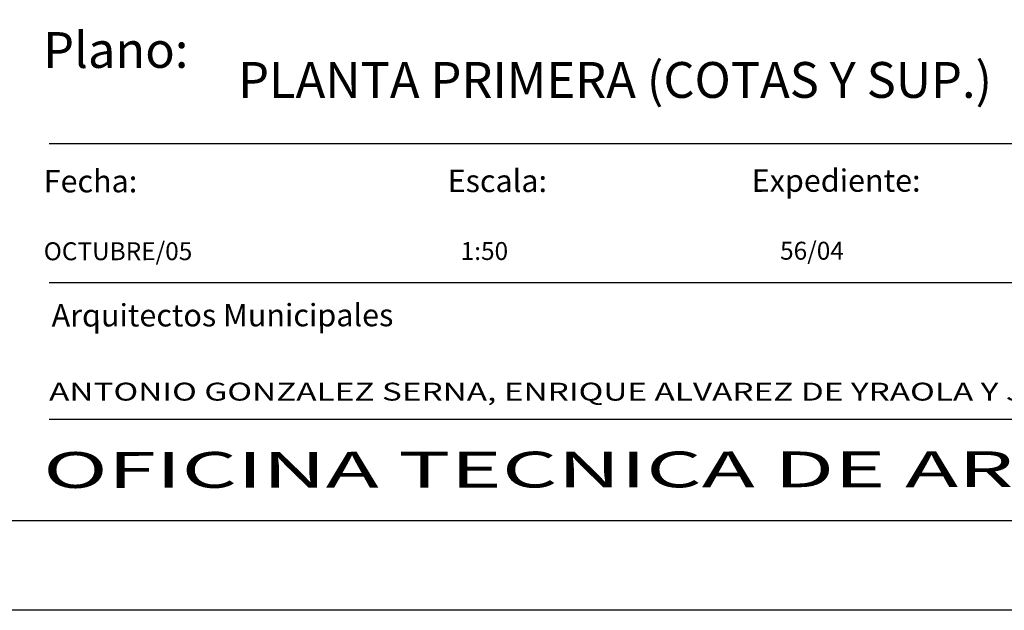
# Model space of a CAD drawing. Extents: x 32.7 to 74.7, y 8.5 to 38.2.
# Drawn here: x 65.4 to 70.9, y 8.5 to 11.8 of the extents above; entities that cross this region are included whole.
import ezdxf
from ezdxf.enums import TextEntityAlignment as Align

# ---------------------------------------------------------------- set-up
doc = ezdxf.new("R2010")
doc.units = 0
doc.layers.add('CARATULA', color=4, linetype='CONTINUOUS')
doc.layers.add('FORMATO', color=2, linetype='CONTINUOUS')
doc.styles.add('ARIAL', font='ARIAL.TTF', dxfattribs={"height": 0.1})
doc.styles.add('ROMANS', font='ROMANS.shx')

# ---------------------------------------------------------------- blocks, each defined once
blk = doc.blocks.new('A1 50')
at = {"layer": 'FORMATO', "color": 2}
blk.add_lwpolyline([(0.5, -0.5), (-41.5, -0.5), (-41.5, 29.2), (0.5, 29.2)], close=True, dxfattribs=at)
at = {"layer": 'FORMATO', "color": 150}
blk.add_lwpolyline([(0, 0), (0, 28.7), (-40.5, 28.7), (-40.5, 0)], close=True, dxfattribs=at)

msp = doc.modelspace()

# ---------------------------------------------------------------- linework, layer by layer
at = {"layer": 'CARATULA', "color": 3}
for p, q in [((73.9422, 11.0744), (65.5577, 11.0744)), ((73.9422, 10.3009), (65.5577, 10.3009))]:
    msp.add_line(p, q, dxfattribs=at)
at = {"layer": 'CARATULA', "color": 9}
msp.add_line((73.9422, 9.5382), (65.5577, 9.5382), dxfattribs=at)
at = {"layer": 'CARATULA', "color": 7}
msp.add_lwpolyline([(65.2487, 8.9746), (74.238, 8.9746), (74.238, 14.8275), (65.2487, 14.8275)], close=True, dxfattribs=at)

# ---------------------------------------------------------------- block references
at = {"layer": 'FORMATO'}
msp.add_blockref('A1 50', (74.238, 8.9746), dxfattribs=at)

# ---------------------------------------------------------------- texts
at = {"layer": 'CARATULA', "color": 2, "style": 'ARIAL'}
for s, height, p in [('Plano:', 0.19976, (65.5247, 11.4981)), ('Fecha:', 0.12485, (65.5279, 10.8044)), ('Escala:', 0.12485, (67.7814, 10.8059)), ('Expediente:', 0.124851, (69.4778, 10.8074)), ('Arquitectos Municipales', 0.124851, (65.5721, 10.0564))]:
    msp.add_text(s, height=height, rotation=0.05, dxfattribs=at).set_placement(p)
at = {"layer": 'CARATULA', "color": 4, "style": 'ROMANS'}
for s, p in [('OCTUBRE/05', (65.5279, 10.426)), ('1:50', (67.854, 10.4275)), ('56/04', (69.6359, 10.4291))]:
    msp.add_text(s, height=0.09988, rotation=0.05, dxfattribs=at).set_placement(p)
at = {"layer": 'CARATULA', "color": 4, "style": 'ROMANS', "width": 1.130751}
msp.add_text('ANTONIO GONZALEZ SERNA, ENRIQUE ALVAREZ DE YRAOLA Y JOSE CARLOS ROBLES FERNANDEZ', height=0.099881, dxfattribs=at).set_placement((65.5577, 9.6436), (73.9422, 9.6436), align=Align.FIT)
at = {"layer": 'CARATULA', "color": 11, "style": 'ARIAL', "width": 1.622545}
msp.add_text('OFICINA TECNICA DE ARQUITECTURA', height=0.199762, rotation=0.05, dxfattribs=at).set_placement((65.5245, 9.1567), (73.9276, 9.1641), align=Align.FIT)
at = {"layer": 'CARATULA', "color": 11, "insert": (66.6125, 11.5311), "char_height": 0.199762, "attachment_point": 1, "style": 'ARIAL'}
msp.add_mtext('PLANTA PRIMERA (COTAS Y SUP.)', dxfattribs=at)

doc.saveas('drawing.dxf')
